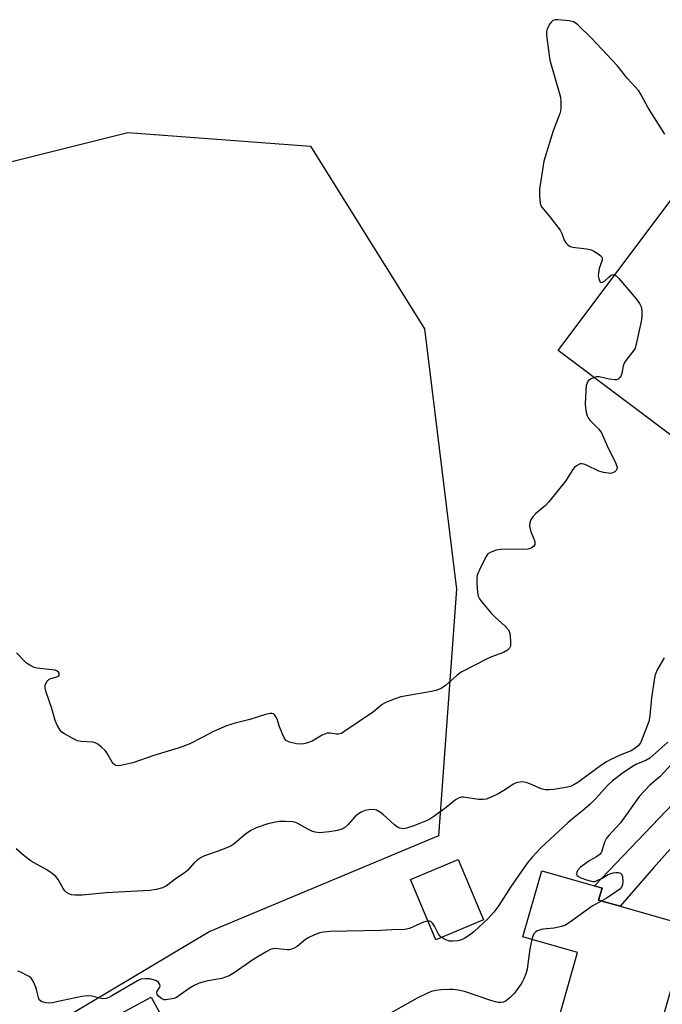
# Model space of a CAD drawing. Units: inches. Extents: x 1285763 to 1291763, y 513451 to 517451.
# Drawn here: x 1290703 to 1290898, y 514429 to 514729 of the extents above; entities that cross this region are included whole.
import ezdxf

# ---------------------------------------------------------------- set-up
doc = ezdxf.new("R2010")
doc.units = ezdxf.units.IN
doc.header["$MEASUREMENT"] = 0
for name, color, linetype in [('BLDG-Footprint', 5, 'Continuous'), ('NTRL-Trees', 3, 'Continuous'), ('TRANS-Driveway', 251, 'Continuous'), ('Undefined', 1, 'Continuous')]:
    doc.layers.add(name, color=color, linetype=linetype)

msp = doc.modelspace()

# ---------------------------------------------------------------- linework, layer by layer
at = {"layer": 'BLDG-Footprint'}
for points, elevation in [([(1290924.2, 514624.15), (1290905.37, 514599.08), (1290866.62, 514628.18), (1290901.5, 514674.63), (1290927.74, 514654.92), (1290911.69, 514633.55)], 355.78), ([(1290843.9, 514455.05), (1290829.37, 514448.97), (1290821.67, 514467.35), (1290836.21, 514473.44)], 353.12), ([(1290904.72, 514447.51), (1290895.39, 514414.66), (1290866.18, 514422.96), (1290872.48, 514445.16), (1290855.91, 514449.87), (1290861.62, 514469.95), (1290877.7, 514465.38), (1290879.96, 514464.74), (1290878.92, 514461.08), (1290885.48, 514459.22), (1290906.36, 514453.28), (1290905.43, 514449.99)], 349.74), ([(1290735.02, 514408.22), (1290721.9, 514401.12), (1290713.87, 514415.94), (1290742.83, 514431.62), (1290748.88, 514420.46), (1290740.55, 514415.95), (1290742.53, 514412.29), (1290737.8, 514409.73)], 351.38)]:
    msp.add_lwpolyline(points, close=True, dxfattribs=dict(at, elevation=elevation))
at = {"layer": 'NTRL-Trees'}
msp.add_lwpolyline([(1290592.68, 514351.42), (1290520.46, 514326.42), (1290473.24, 514355.58), (1290440.79, 514390.31), (1290385.74, 514468.08), (1290381.57, 514500.03), (1290441.29, 514597.25), (1290551.02, 514662.53), (1290641.3, 514670.86), (1290735.74, 514694.47), (1290791.29, 514690.31), (1290826.02, 514634.75), (1290835.74, 514555.58), (1290830.18, 514480.58), (1290760.64, 514451.57)], close=True, dxfattribs=at)
at = {"layer": 'TRANS-Driveway'}
msp.add_lwpolyline([(1290909.87, 514486.9), (1290895.57, 514470.92), (1290885.48, 514459.22), (1290878.92, 514461.08), (1290879.96, 514464.74), (1290877.7, 514465.38), (1290903.79, 514492.73)], close=True, dxfattribs=at)
at = {"layer": 'Undefined'}
for points, elevation in [([(1290899.06, 514693.89), (1290894.03, 514701.89), (1290891.86, 514705.92), (1290891.12, 514707.12), (1290887.56, 514710.97), (1290885.43, 514713.8), (1290884.67, 514714.7), (1290876.81, 514723.13), (1290872.72, 514727.01), (1290872.05, 514727.58), (1290871.32, 514728.04), (1290869.97, 514728.37), (1290866.5, 514728.72), (1290865.68, 514728.69), (1290864.98, 514728.42), (1290864.6, 514728.07), (1290864.09, 514727.42), (1290863.25, 514725.94), (1290863.04, 514725.14), (1290863.06, 514723.99), (1290863.85, 514717.84), (1290864.11, 514716.39), (1290867.32, 514705.19), (1290867.46, 514703.79), (1290867.44, 514701.85), (1290867.35, 514701.03), (1290867.12, 514700.19), (1290865.13, 514694.97), (1290862.23, 514685.7), (1290860.96, 514677.2), (1290860.93, 514675.2), (1290861.12, 514672.96), (1290861.27, 514672.45), (1290861.69, 514671.73), (1290864.08, 514668.81), (1290867.26, 514664.69), (1290867.78, 514663.7), (1290868.47, 514661.7), (1290869.06, 514660.81), (1290869.59, 514660.23), (1290870.25, 514659.81), (1290871.08, 514659.58), (1290875.24, 514659.05), (1290876.69, 514658.73), (1290877.48, 514658.36), (1290878.5, 514657.74), (1290879.21, 514657.24), (1290879.81, 514656.7), (1290880.04, 514656.3), (1290880.02, 514655.6), (1290879.07, 514653.06), (1290878.85, 514651.69), (1290878.84, 514650.83), (1290878.95, 514650.01), (1290879.2, 514649.36), (1290879.43, 514649.02), (1290879.71, 514648.85), (1290880.08, 514648.9), (1290880.67, 514649.27), (1290882.09, 514650.56), (1290882.73, 514651.02), (1290883.43, 514651.22), (1290883.86, 514651.14)], 356), ([(1290883.86, 514651.14), (1290884.31, 514650.85), (1290885.11, 514650.02), (1290890.35, 514643.84), (1290891.35, 514642.41), (1290891.83, 514641.4), (1290892.06, 514640.33), (1290892.08, 514638.39), (1290891.87, 514636.95), (1290890.48, 514630.57), (1290890, 514628.88), (1290889.45, 514627.91), (1290887.47, 514625.48), (1290886.82, 514624.54), (1290886.44, 514623.45), (1290885.98, 514621.12), (1290885.78, 514620.59), (1290885.37, 514619.91), (1290884.83, 514619.43), (1290884.36, 514619.28), (1290883.84, 514619.24), (1290882.16, 514619.39), (1290879.06, 514620.11), (1290878.24, 514620.1), (1290877.6, 514619.93)], 356), ([(1290877.6, 514619.93), (1290876.41, 514619.41), (1290875.79, 514618.91), (1290875.4, 514618.25), (1290875.17, 514617.48), (1290874.99, 514616.03), (1290874.82, 514611.85), (1290874.9, 514610.72), (1290875.14, 514609.38), (1290875.44, 514608.34), (1290875.87, 514607.53), (1290876.39, 514606.91), (1290879.02, 514604.25), (1290879.83, 514603.09), (1290881.52, 514599.21), (1290884.17, 514593.81), (1290884.52, 514592.55), (1290884.49, 514592.09), (1290884.31, 514591.7), (1290883.82, 514591.23), (1290883.17, 514590.92), (1290882.68, 514590.81), (1290881.84, 514590.83), (1290880.42, 514591.09), (1290879.04, 514591.48), (1290875.24, 514593.3), (1290874.42, 514593.61), (1290873.87, 514593.71), (1290873.34, 514593.69), (1290872.87, 514593.51), (1290872.21, 514593.09), (1290871.59, 514592.56), (1290871.04, 514591.93), (1290868.81, 514588.47), (1290863.81, 514582.12), (1290862.79, 514581.07), (1290859.7, 514578.51), (1290858.94, 514577.6), (1290858.28, 514576.63), (1290857.96, 514575.85), (1290857.94, 514574.73), (1290858.34, 514573.01), (1290859.27, 514570.87), (1290859.54, 514570.07), (1290859.56, 514569.22), (1290859.23, 514568.65), (1290858.42, 514568.06), (1290857.41, 514567.75), (1290855.73, 514567.66), (1290851.07, 514567.74), (1290849.09, 514567.7), (1290847.72, 514567.45), (1290845.9, 514566.78), (1290845.25, 514566.36), (1290844.59, 514565.46), (1290842.71, 514561.45), (1290842.03, 514559.83), (1290841.85, 514558.99), (1290841.84, 514557.53), (1290842.08, 514554.56), (1290842.33, 514553.44), (1290842.74, 514552.69), (1290843.25, 514551.98), (1290846.25, 514548.31), (1290847.5, 514547.09), (1290850.52, 514544.4), (1290851.49, 514543.2), (1290851.89, 514542.21), (1290852.15, 514539.94), (1290852.14, 514538.3), (1290851.85, 514537.62), (1290851.24, 514537.09), (1290849.97, 514536.37), (1290848.86, 514535.91), (1290846.31, 514535.04), (1290845.22, 514534.57), (1290837.12, 514530.37), (1290835.93, 514529.5), (1290832.4, 514526.33), (1290831.02, 514525.41), (1290829.46, 514524.82), (1290828.09, 514524.49), (1290818.8, 514522.83), (1290817.09, 514522.3), (1290814.59, 514521.34), (1290813.78, 514520.97), (1290813.05, 514520.54), (1290810.47, 514518.28), (1290806.06, 514515.42), (1290801.46, 514512.19), (1290800.74, 514511.76), (1290799.77, 514511.49), (1290799.22, 514511.52), (1290797.24, 514511.83), (1290796.39, 514511.78), (1290795.84, 514511.65), (1290794.8, 514511.17), (1290791.77, 514509.39), (1290790.41, 514508.86), (1290789.29, 514508.56), (1290788.15, 514508.48), (1290787.03, 514508.61), (1290784.86, 514509.14), (1290783.93, 514509.61), (1290783.43, 514510.25), (1290782.91, 514511.29), (1290781.88, 514513.78), (1290781.11, 514516.12), (1290780.79, 514516.84), (1290780.36, 514517.44), (1290780, 514517.71), (1290779.54, 514517.82), (1290779.03, 514517.8), (1290777.65, 514517.5), (1290772.89, 514515.95), (1290768.39, 514514.91), (1290765.7, 514514.1), (1290761.83, 514512.35), (1290758.38, 514510.49), (1290754.35, 514508.51), (1290751.39, 514507.36), (1290743.6, 514505.01), (1290737.28, 514502.78), (1290733.61, 514501.98), (1290732.79, 514501.9), (1290732.07, 514502.03), (1290731.5, 514502.38), (1290730.97, 514502.98), (1290729.31, 514505.82), (1290728.8, 514506.54), (1290727.75, 514507.57), (1290726.59, 514508.46), (1290725.84, 514508.87), (1290725.12, 514509.05), (1290721.5, 514509.25), (1290720.39, 514509.54), (1290719.05, 514510.18), (1290716.43, 514511.62), (1290715.71, 514512.12), (1290715.12, 514512.76), (1290714.2, 514514.28), (1290713.6, 514515.64), (1290712.6, 514519.33), (1290710.86, 514524.25), (1290710.58, 514525.64), (1290710.61, 514526.18), (1290710.74, 514526.7), (1290711.07, 514527.43), (1290711.38, 514527.85), (1290711.8, 514528.2), (1290712.28, 514528.46), (1290714.1, 514528.95), (1290714.65, 514529.19), (1290714.87, 514529.48), (1290714.84, 514530.07), (1290714.61, 514530.4), (1290714.28, 514530.68), (1290713.61, 514530.95), (1290708.04, 514531.56), (1290707.23, 514531.8), (1290705.94, 514532.48), (1290704.96, 514533.13), (1290704.28, 514533.68), (1290701.91, 514536.25)], 356), ([(1290898.86, 514534.7), (1290896.68, 514530.89), (1290896.31, 514530.1), (1290896.04, 514529.27), (1290895.01, 514522.55), (1290894.5, 514517.05), (1290894.19, 514515.4), (1290892, 514509.61), (1290891.65, 514508.86), (1290890.97, 514507.99), (1290889.67, 514506.93), (1290888.78, 514506.47), (1290885.66, 514505.23), (1290882.69, 514503.83), (1290881.14, 514502.99), (1290879.46, 514501.85), (1290872.64, 514496.84), (1290871.41, 514496.08), (1290870.33, 514495.63), (1290868.93, 514495.29), (1290865.27, 514494.75), (1290863.9, 514494.61), (1290862.82, 514494.61), (1290862.29, 514494.68), (1290861.46, 514494.92), (1290857.97, 514496.45), (1290856.88, 514496.85), (1290855.76, 514497), (1290854.37, 514496.88), (1290853.83, 514496.7), (1290853.06, 514496.3), (1290850.06, 514494.37), (1290848.57, 514493.53), (1290846.02, 514492.26), (1290844.69, 514491.78), (1290843.84, 514491.66), (1290842.38, 514491.71), (1290837.8, 514492.39), (1290837.25, 514492.36), (1290836.54, 514492.17), (1290835.44, 514491.55), (1290832.57, 514489.25), (1290828.81, 514486.48), (1290827.59, 514485.69), (1290826.27, 514485.08), (1290822.73, 514483.65), (1290820.53, 514482.9), (1290819.71, 514482.78), (1290819.17, 514482.8), (1290818.46, 514482.96), (1290817.78, 514483.27), (1290816.84, 514483.97), (1290813.52, 514487.01), (1290812.59, 514487.76), (1290811.4, 514488.41), (1290810.38, 514488.63), (1290809.03, 514488.55), (1290807.97, 514488.33), (1290806.91, 514487.87), (1290805.91, 514487.28), (1290804.82, 514486.38), (1290802.8, 514484.04), (1290801.74, 514483.18), (1290800.83, 514482.61), (1290799.52, 514482.2), (1290796.99, 514481.8), (1290794.04, 514481.55), (1290792.68, 514481.74), (1290791.66, 514482.08), (1290790.65, 514482.53), (1290787.29, 514484.44), (1290786.75, 514484.65), (1290785.91, 514484.83), (1290783.58, 514484.99), (1290781.83, 514484.99), (1290780.66, 514484.82), (1290778.33, 514484.3), (1290774.74, 514483.08), (1290773.19, 514482.27), (1290771.53, 514481.08), (1290768.23, 514478.25), (1290767.03, 514477.47), (1290763.26, 514475.93), (1290759.05, 514474.57), (1290758.02, 514474.05), (1290756.83, 514473.21), (1290755.94, 514472.45), (1290753.84, 514470.12), (1290752.86, 514469.23), (1290750.59, 514467.78), (1290747.55, 514465.46), (1290746.28, 514464.77), (1290744.39, 514464.28), (1290742.41, 514463.98), (1290729.12, 514463.25), (1290721.84, 514462.55), (1290719.77, 514462.59), (1290718.61, 514462.72), (1290717.82, 514462.97), (1290717.13, 514463.38), (1290716.55, 514463.94), (1290716.05, 514464.6), (1290714.56, 514467.37), (1290713.86, 514468.24), (1290712.74, 514469.15), (1290711.08, 514470.33), (1290706.37, 514472.94), (1290704.23, 514474.56), (1290701.76, 514476.71)], 354), ([(1290899.95, 514509.06), (1290894.53, 514504.22), (1290893.31, 514503.5), (1290890.46, 514502.36), (1290889.44, 514501.84), (1290886.5, 514499.89), (1290883.16, 514497.37), (1290881.7, 514495.98), (1290877.98, 514491.82), (1290876.29, 514490.1), (1290874.06, 514488.19), (1290871.01, 514485.8), (1290869.65, 514484.65), (1290861.33, 514477.02), (1290858.67, 514474.16), (1290857.18, 514472.32), (1290852.12, 514464.98), (1290848.55, 514459.45), (1290847.08, 514457.38), (1290845.22, 514455.34), (1290841.09, 514451.57), (1290839.96, 514450.63), (1290838.25, 514449.51), (1290837.21, 514448.99), (1290836.11, 514448.72), (1290834.69, 514448.56), (1290833.56, 514448.64), (1290832.45, 514449.04), (1290831.17, 514449.72)], 352), ([(1290901.15, 514502.55), (1290897.68, 514498.67), (1290894.48, 514495.97), (1290891.33, 514492.64), (1290885.54, 514484.57), (1290884.21, 514483.03), (1290882.03, 514480.77), (1290881.32, 514479.89), (1290880.74, 514478.73), (1290879.94, 514476), (1290879.71, 514475.5), (1290879.4, 514475.06), (1290878.33, 514474.2), (1290876.1, 514472.99), (1290874.85, 514472.15), (1290873.44, 514471.05), (1290872.5, 514470.04), (1290872.27, 514469.61), (1290872.24, 514468.98), (1290872.41, 514468.6), (1290872.77, 514468.27), (1290873.51, 514467.89), (1290875.21, 514467.25), (1290876.35, 514466.89), (1290877.19, 514466.74), (1290877.73, 514466.77), (1290878.5, 514467.02), (1290880.01, 514467.77), (1290881.82, 514468.82), (1290883.36, 514469.38), (1290884.15, 514469.52), (1290884.91, 514469.47), (1290885.59, 514469.22), (1290885.93, 514468.94), (1290886.2, 514468.25), (1290886.3, 514466.84), (1290886.2, 514465.71), (1290885.9, 514464.98), (1290885.33, 514464.41), (1290883.95, 514463.39), (1290881.32, 514461.62), (1290879.86, 514460.82)], 350), ([(1290879.86, 514460.82), (1290876.98, 514459.2), (1290870.38, 514454.46), (1290868.65, 514453.39), (1290867.59, 514453.05), (1290865.36, 514452.6), (1290861.93, 514452.25), (1290860.88, 514451.96), (1290860.16, 514451.63), (1290859.73, 514451.34), (1290859.26, 514450.79), (1290858.9, 514450.12), (1290858.58, 514449.11)], 350), ([(1290826.97, 514454.7), (1290826.45, 514454.62), (1290825.65, 514454.33), (1290821.39, 514452.43), (1290820.03, 514452.1), (1290815.99, 514452.04), (1290812.82, 514451.85), (1290797.18, 514451.55), (1290795.24, 514451.37), (1290794.15, 514451.15), (1290792.56, 514450.54), (1290790.76, 514449.69), (1290789.82, 514449.07), (1290787.24, 514447.02), (1290786.52, 514446.59), (1290785.54, 514446.16), (1290784.78, 514445.97), (1290784.2, 514445.94), (1290780.44, 514446.36), (1290779.89, 514446.31), (1290779.11, 514446.05), (1290777.84, 514445.38), (1290774.11, 514443.17), (1290768.07, 514438.96), (1290766.55, 514438.07), (1290765.46, 514437.61), (1290764.32, 514437.26), (1290760.03, 514436.54), (1290757.46, 514435.86), (1290755.92, 514435.15), (1290754.69, 514434.46), (1290751.7, 514432.27), (1290750.5, 514431.52), (1290749.71, 514431.22), (1290748.61, 514430.93), (1290747.24, 514430.74), (1290746.72, 514430.79), (1290745.98, 514431.14), (1290745.11, 514431.86), (1290744.66, 514432.48), (1290744.59, 514432.92), (1290744.7, 514433.38), (1290745.43, 514434.61), (1290745.55, 514434.99), (1290745.48, 514435.41), (1290745.08, 514436.02), (1290744.49, 514436.5), (1290743.54, 514436.89), (1290742.48, 514437.1), (1290741.07, 514437.15), (1290739.69, 514437), (1290738.63, 514436.57), (1290730.92, 514431.95), (1290729.91, 514431.43), (1290729.15, 514431.16), (1290728.13, 514431.11), (1290724.83, 514431.91), (1290723.48, 514432.02), (1290721.74, 514431.77), (1290715.97, 514430.59), (1290712.78, 514429.87), (1290711.63, 514429.75), (1290710.81, 514429.81), (1290709.55, 514430.18), (1290709.14, 514430.42), (1290708.82, 514430.78), (1290708.52, 514431.51), (1290708.08, 514433.49), (1290707.73, 514434.58), (1290706.95, 514436.41), (1290706.35, 514437.31), (1290705.7, 514437.84), (1290704.95, 514438.27), (1290703.38, 514439.05), (1290702.29, 514439.47)], 352), ([(1290831.17, 514449.72), (1290830.72, 514450.09), (1290830.21, 514450.77), (1290829.02, 514453.15), (1290828.43, 514454.08), (1290827.88, 514454.53), (1290827.44, 514454.67), (1290826.97, 514454.7)], 352), ([(1290858.58, 514449.11), (1290858.05, 514446.28), (1290857.24, 514440.12), (1290856.93, 514439), (1290856.3, 514437.37), (1290855.81, 514436.32), (1290855.37, 514435.59), (1290853.36, 514432.81), (1290851.89, 514431.36), (1290850.49, 514430.3), (1290849.99, 514430.09), (1290849.22, 514429.95), (1290848.41, 514429.97), (1290847.55, 514430.13), (1290846.15, 514430.55), (1290838.16, 514433.3), (1290836.17, 514433.73), (1290834.73, 514433.9), (1290833.55, 514433.91), (1290830.89, 514433.79), (1290829.44, 514433.63), (1290828.1, 514433.29), (1290827.05, 514432.92), (1290823.75, 514431.26), (1290811.52, 514424.36)], 350)]:
    msp.add_lwpolyline(points, dxfattribs=dict(at, elevation=elevation))

doc.saveas('drawing.dxf')
